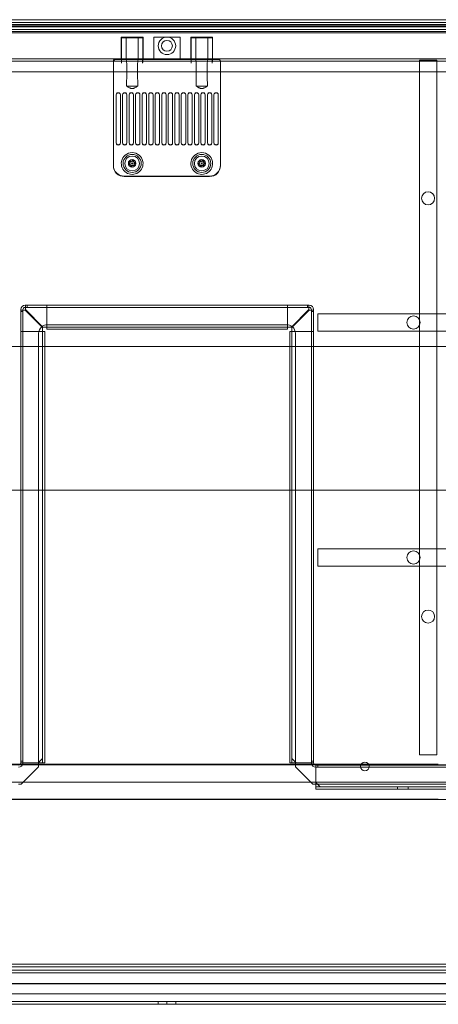
# Model space of a CAD drawing. Units: millimetres. Extents: x -670 to 328, y -461 to -8.
# Drawn here: x -139 to 53, y -461 to -9 of the extents above; entities that cross this region are included whole.
import ezdxf

# ---------------------------------------------------------------- set-up
doc = ezdxf.new("R2010")
doc.units = ezdxf.units.MM
doc.header["$MEASUREMENT"] = 0

msp = doc.modelspace()

# ---------------------------------------------------------------- linework, layer by layer
at = {"color": 0, "linetype": 'Continuous', "lineweight": 0, "extrusion": (1.22465e-16, 1, 2.22045e-16)}
for p, q in [((312.53, -8.84), (-455.47, -8.84)), ((313.03, -10.19), (-455.97, -10.19)), ((-455.97, -11.03), (313.03, -11.03)), ((313.03, -11.59), (-455.97, -11.59)), ((313.03, -12.11), (-455.97, -12.11)), ((-455.97, -13.28), (313.03, -13.28)), ((313.03, -14.24), (-455.97, -14.24)), ((-455.97, -14.84), (313.03, -14.84)), ((-455.97, -14.84), (313.03, -14.84)), ((-92.47, -16.84), (-82.47, -16.84)), ((-92.47, -16.84), (-92.47, -26.84)), ((-82.52, -17.09), (-92.42, -17.09)), ((-92.42, -17.09), (-92.42, -27.05)), ((-90.22, -17.09), (-90.22, -27.05)), ((-84.72, -17.09), (-84.72, -27.05)), ((-82.52, -17.09), (-82.52, -27.05)), ((-82.47, -16.84), (-82.47, -26.84)), ((-77.47, -16.84), (-71.47, -16.84)), ((-77.47, -16.84), (-77.47, -26.84)), ((-71.47, -16.84), (-65.47, -16.84)), ((-65.47, -16.84), (-65.47, -26.84)), ((-60.47, -16.84), (-50.47, -16.84)), ((-60.47, -16.84), (-60.47, -26.84)), ((-50.52, -17.09), (-60.42, -17.09)), ((-60.42, -17.09), (-60.42, -27.05)), ((-58.22, -17.09), (-58.22, -27.05)), ((-52.72, -17.09), (-52.72, -27.05)), ((-50.52, -17.09), (-50.52, -27.05)), ((-50.47, -16.84), (-50.47, -26.84)), ((-454.97, -26.84), (312.03, -26.84)), ((-92.3, -28.84), (-92.3, -26.84)), ((-82.64, -26.84), (-82.64, -28.84)), ((-60.3, -28.84), (-60.3, -26.84)), ((-50.64, -26.84), (-50.64, -28.84)), ((-455.47, -27.84), (312.53, -27.84)), ((-96.07, -35.84), (-96.07, -27.84)), ((-88.47, -27.16), (-95.07, -27.16)), ((-89.99, -35.84), (-89.99, -28.84)), ((-88.47, -27.16), (-86.47, -27.16)), ((-56.47, -27.16), (-86.47, -27.16)), ((-84.95, -28.84), (-84.95, -35.84)), ((-57.99, -35.84), (-57.99, -28.84)), ((-56.47, -27.16), (-54.47, -27.16)), ((-47.87, -27.16), (-54.47, -27.16)), ((-52.95, -28.84), (-52.95, -35.84)), ((-46.87, -35.84), (-46.87, -27.84)), ((44.53, -27.34), (52.53, -27.34)), ((44.53, -27.34), (44.53, -346.34)), ((52.53, -346.34), (52.53, -27.34)), ((291.93, -32.84), (-434.87, -32.84)), ((-96.07, -73.84), (-96.07, -35.84)), ((-46.87, -73.84), (-46.87, -35.84)), ((-90.06, -39.34), (-84.88, -39.34)), ((-58.06, -39.34), (-52.88, -39.34)), ((-94.87, -65.32), (-94.87, -43.35)), ((-92.87, -43.35), (-92.87, -65.32)), ((-91.87, -65.32), (-91.87, -43.35)), ((-89.87, -43.35), (-89.87, -65.32)), ((-88.87, -65.32), (-88.87, -43.35)), ((-86.87, -43.35), (-86.87, -65.32)), ((-85.87, -65.32), (-85.87, -43.35)), ((-83.87, -43.35), (-83.87, -65.32)), ((-82.87, -65.32), (-82.87, -43.35)), ((-80.87, -43.35), (-80.87, -65.32)), ((-79.87, -65.32), (-79.87, -43.35)), ((-77.87, -43.35), (-77.87, -65.32)), ((-76.87, -65.32), (-76.87, -43.35)), ((-74.87, -43.35), (-74.87, -65.32)), ((-73.87, -65.32), (-73.87, -43.35)), ((-71.87, -43.35), (-71.87, -65.32)), ((-70.87, -65.32), (-70.87, -43.35)), ((-68.87, -43.35), (-68.87, -65.32)), ((-67.87, -65.32), (-67.87, -43.35)), ((-65.87, -43.35), (-65.87, -65.32)), ((-64.87, -65.32), (-64.87, -43.35)), ((-62.87, -43.35), (-62.87, -65.32)), ((-61.87, -65.32), (-61.87, -43.35)), ((-59.87, -43.35), (-59.87, -65.32)), ((-58.87, -65.32), (-58.87, -43.35)), ((-56.87, -43.35), (-56.87, -65.32)), ((-55.87, -65.32), (-55.87, -43.35)), ((-53.87, -43.35), (-53.87, -65.32)), ((-52.87, -65.32), (-52.87, -43.35)), ((-50.87, -43.35), (-50.87, -65.32)), ((-49.87, -65.32), (-49.87, -43.35)), ((-47.87, -43.35), (-47.87, -65.32)), ((-94.87, -65.32), (-94.87, -65.41)), ((-92.87, -65.41), (-92.87, -65.32)), ((-91.87, -65.32), (-91.87, -65.41)), ((-89.87, -65.41), (-89.87, -65.32)), ((-88.87, -65.32), (-88.87, -65.41)), ((-86.87, -65.41), (-86.87, -65.32)), ((-85.87, -65.32), (-85.87, -65.41)), ((-83.87, -65.41), (-83.87, -65.32)), ((-82.87, -65.32), (-82.87, -65.41)), ((-80.87, -65.41), (-80.87, -65.32)), ((-79.87, -65.32), (-79.87, -65.41)), ((-77.87, -65.41), (-77.87, -65.32)), ((-76.87, -65.32), (-76.87, -65.41)), ((-74.87, -65.41), (-74.87, -65.32)), ((-73.87, -65.32), (-73.87, -65.41)), ((-71.87, -65.41), (-71.87, -65.32)), ((-70.87, -65.32), (-70.87, -65.41)), ((-68.87, -65.41), (-68.87, -65.32)), ((-67.87, -65.32), (-67.87, -65.41)), ((-65.87, -65.41), (-65.87, -65.32)), ((-64.87, -65.32), (-64.87, -65.41)), ((-62.87, -65.41), (-62.87, -65.32)), ((-61.87, -65.32), (-61.87, -65.41)), ((-59.87, -65.41), (-59.87, -65.32)), ((-58.87, -65.32), (-58.87, -65.41)), ((-56.87, -65.41), (-56.87, -65.32)), ((-55.87, -65.32), (-55.87, -65.41)), ((-53.87, -65.41), (-53.87, -65.32)), ((-52.87, -65.32), (-52.87, -65.41)), ((-50.87, -65.41), (-50.87, -65.32)), ((-49.87, -65.32), (-49.87, -65.41)), ((-47.87, -65.41), (-47.87, -65.32)), ((-96.07, -75.82), (-96.07, -73.84)), ((-89.13, -75.22), (-88.41, -74.55)), ((-88.19, -75.51), (-89.13, -75.22)), ((-88.41, -74.55), (-88.63, -73.59)), ((-88.63, -73.59), (-87.69, -73.88)), ((-87.97, -76.46), (-88.19, -75.51)), ((-87.25, -75.79), (-87.97, -76.46)), ((-87.69, -73.88), (-86.97, -73.21)), ((-86.31, -76.08), (-87.25, -75.79)), ((-86.97, -73.21), (-86.75, -74.17)), ((-86.75, -74.17), (-85.81, -74.45)), ((-85.81, -74.45), (-86.53, -75.12)), ((-86.53, -75.12), (-86.31, -76.08)), ((-57.16, -75.03), (-56.37, -74.45)), ((-56.26, -75.42), (-57.16, -75.03)), ((-56.37, -74.45), (-56.48, -73.47)), ((-56.48, -73.47), (-55.58, -73.86)), ((-56.15, -76.4), (-56.26, -75.42)), ((-55.36, -75.81), (-56.15, -76.4)), ((-55.58, -73.86), (-54.79, -73.28)), ((-54.46, -76.2), (-55.36, -75.81)), ((-54.79, -73.28), (-54.68, -74.25)), ((-54.68, -74.25), (-53.78, -74.64)), ((-53.78, -74.64), (-54.57, -75.23)), ((-54.57, -75.23), (-54.46, -76.2)), ((-46.87, -75.82), (-46.87, -73.84)), ((-51.87, -80.68), (-91.07, -80.68)), ((-51.87, -80.84), (-91.07, -80.84)), ((-136.67, -139.94), (-136.46, -139.94)), ((-136.46, -141.94), (-136.46, -139.94)), ((-136.46, -139.94), (-6.28, -139.94)), ((-135.8, -139.94), (-135.8, -140.94)), ((-126.68, -140.94), (-126.68, -139.94)), ((-126.67, -140.94), (-126.67, -139.94)), ((-16.07, -140.94), (-16.07, -139.94)), ((-16.06, -140.94), (-16.06, -139.94)), ((-6.94, -139.94), (-6.94, -140.94)), ((-6.28, -139.94), (-6.07, -139.94)), ((-6.28, -139.94), (-6.28, -141.93)), ((-138.67, -142.15), (-138.67, -141.94)), ((-138.67, -142.15), (-136.67, -142.15)), ((-138.67, -350.04), (-138.67, -142.15)), ((-138.67, -142.81), (-137.67, -142.81)), ((-137.67, -141.94), (-137.67, -142.15)), ((-137.67, -142.15), (-137.67, -350.04)), ((-136.46, -140.94), (-136.67, -140.94)), ((-136.67, -142.15), (-128.67, -150.15)), ((-6.28, -140.94), (-136.46, -140.94)), ((-128.46, -149.94), (-136.46, -141.94)), ((-126.67, -141.94), (-126.67, -140.94)), ((-126.67, -148.94), (-126.67, -141.94)), ((-16.07, -141.94), (-16.07, -140.94)), ((-16.07, -148.94), (-16.07, -141.94)), ((-6.28, -141.94), (-14.28, -149.94)), ((-6.07, -142.15), (-14.07, -150.15)), ((-6.07, -140.94), (-6.28, -140.94)), ((-6.07, -142.15), (-4.07, -142.15)), ((-5.07, -142.15), (-5.07, -141.94)), ((-5.07, -350.04), (-5.07, -142.15)), ((-4.07, -142.81), (-5.07, -142.81)), ((-4.07, -141.94), (-4.07, -142.15)), ((-4.07, -142.15), (-4.07, -350.04)), ((-2.17, -151.84), (-2.17, -143.84)), ((277.83, -143.84), (-2.17, -143.84)), ((-126.67, -148.94), (-126.67, -149.94)), ((-126.47, -148.84), (-16.47, -148.84)), ((-16.07, -149.94), (-16.07, -148.94)), ((-137.67, -151.93), (-138.67, -151.93)), ((-137.67, -151.94), (-138.67, -151.94)), ((-136.67, -151.94), (-137.67, -151.94)), ((-129.67, -151.94), (-136.67, -151.94)), ((-130.47, -350.04), (-130.47, -152.84)), ((-128.67, -151.94), (-129.67, -151.94)), ((-128.67, -150.15), (-128.67, -348.04)), ((-127.67, -151.94), (-128.67, -151.94)), ((-14.28, -149.94), (-128.46, -149.94)), ((-127.67, -151.94), (-127.67, -350.04)), ((-126.67, -149.94), (-126.67, -150.94)), ((-16.07, -150.94), (-126.67, -150.94)), ((-16.07, -150.94), (-16.07, -149.94)), ((-15.07, -350.04), (-15.07, -151.94)), ((-14.07, -151.94), (-15.07, -151.94)), ((-14.07, -150.15), (-14.07, -348.04)), ((-13.07, -151.94), (-14.07, -151.94)), ((-13.07, -151.94), (-6.07, -151.94)), ((-12.47, -152.84), (-12.47, -350.04)), ((-6.07, -151.94), (-5.07, -151.94)), ((-5.07, -151.93), (-4.07, -151.93)), ((-5.07, -151.94), (-4.07, -151.94)), ((-2.17, -151.84), (277.83, -151.84)), ((-441.47, -158.84), (-127.67, -158.84)), ((-127.67, -158.84), (-15.07, -158.84)), ((-15.07, -158.84), (298.53, -158.84)), ((298.53, -224.84), (-441.47, -224.84)), ((-2.17, -259.72), (-2.17, -251.72)), ((277.83, -251.72), (-2.17, -251.72)), ((-2.17, -259.72), (277.83, -259.72)), ((-128.67, -348.04), (-130.67, -350.04)), ((-128.67, -350.04), (-128.67, -348.04)), ((-12.07, -350.04), (-14.07, -348.04)), ((-14.07, -348.04), (-14.07, -350.04)), ((52.53, -346.34), (44.53, -346.34)), ((-434.87, -350.84), (291.93, -350.84)), ((-130.47, -350.64), (-156.17, -350.64)), ((-138.67, -349.17), (-137.67, -349.17)), ((-138.67, -350.04), (-136.67, -350.04)), ((-130.47, -351.84), (-138.47, -359.84)), ((-130.67, -350.04), (-136.67, -350.04)), ((-130.67, -350.04), (-129.67, -350.04)), ((-130.47, -351.84), (-130.47, -350.04)), ((-12.47, -350.64), (-130.47, -350.64)), ((-129.67, -350.04), (-127.67, -350.04)), ((-15.07, -350.04), (-13.07, -350.04)), ((-13.07, -350.04), (-12.07, -350.04)), ((-12.47, -350.04), (-12.47, -351.84)), ((13.83, -350.64), (-12.47, -350.64)), ((-4.47, -359.84), (-12.47, -351.84)), ((-6.07, -350.04), (-12.07, -350.04)), ((-6.07, -350.04), (-4.07, -350.04)), ((-4.07, -349.17), (-5.07, -349.17)), ((-3.07, -351.04), (278.83, -351.04)), ((-3.07, -351.04), (-3.07, -353.04)), ((278.83, -352.04), (-3.07, -352.04)), ((-2.2, -351.04), (-2.2, -352.04)), ((53.25, -350.64), (13.83, -350.64)), ((-3.07, -359.04), (-3.07, -353.04)), ((-434.87, -358.84), (291.93, -358.84)), ((-139.67, -359.84), (-138.47, -359.84)), ((-4.47, -359.84), (-3.07, -359.84)), ((-1.07, -361.04), (-3.07, -359.04)), ((-3.07, -359.04), (-3.07, -360.04)), ((-3.07, -359.84), (278.83, -359.84)), ((-3.07, -360.04), (-3.07, -362.04)), ((-3.07, -361.04), (-1.07, -361.04)), ((278.83, -361.04), (-1.07, -361.04)), ((34.43, -361.04), (34.43, -362.04)), ((39.43, -361.04), (39.43, -362.04)), ((240.83, -362.04), (-3.07, -362.04)), ((-386.6, -366.84), (243.65, -366.84)), ((-156.17, -366.64), (13.83, -366.64)), ((13.83, -366.64), (53.25, -366.64)), ((-334.47, -442.34), (191.53, -442.34)), ((191.53, -443.59), (-334.47, -443.59)), ((188.67, -445.14), (-331.61, -445.14)), ((-331.61, -446.39), (188.67, -446.39)), ((296.53, -451.25), (-439.47, -451.25)), ((279.53, -451.46), (-422.47, -451.46)), ((192.53, -456.09), (-335.47, -456.09)), ((-75.47, -459.59), (-417.47, -459.59)), ((-75.47, -460.84), (-417.47, -460.84)), ((-75.47, -459.59), (-71.47, -459.59)), ((-75.47, -460.84), (-75.47, -459.59)), ((-71.47, -460.84), (-75.47, -460.84)), ((-71.47, -459.59), (-67.47, -459.59)), ((-71.47, -459.59), (-71.47, -460.84)), ((-67.47, -460.84), (-71.47, -460.84)), ((-67.47, -459.59), (-67.47, -460.84)), ((274.53, -459.59), (-67.47, -459.59)), ((274.53, -460.84), (-67.47, -460.84))]:
    msp.add_line(p, q, dxfattribs=at)
at = {"color": 0, "linetype": 'Continuous', "lineweight": 0, "extrusion": (-6.68771e-33, -5.46093e-17, -1)}
msp.add_circle((71.47, -20.84), 4, dxfattribs=at)
at = {"color": 0, "linetype": 'Continuous', "lineweight": 0, "extrusion": (5.99676e-32, -5.46093e-17, -1)}
msp.add_circle((71.47, -20.84), 2.5, dxfattribs=at)
at = {"color": 0, "linetype": 'Continuous', "lineweight": 0, "extrusion": (-7.72418e-32, -5.46093e-17, -1)}
for centre in [(87.47, -74.84), (55.47, -74.84)]:
    msp.add_circle(centre, 4.15, dxfattribs=at)
at = {"color": 0, "linetype": 'Continuous', "lineweight": 0, "extrusion": (-6.83175e-32, -5.46093e-17, -1)}
msp.add_circle((87.47, -74.84), 3.4, dxfattribs=at)
at = {"color": 0, "linetype": 'Continuous', "lineweight": 0, "extrusion": (3.64531e-32, -5.46093e-17, -1)}
msp.add_circle((55.47, -74.84), 3.4, dxfattribs=at)
at = {"color": 0, "linetype": 'Continuous', "lineweight": 0}
for centre in [(-87.47, -74.84), (-55.47, -74.84)]:
    msp.add_circle(centre, 1.75, dxfattribs=at)
at = {"color": 0, "linetype": 'Continuous', "lineweight": 0, "extrusion": (-1.73981e-33, -5.46093e-17, -1)}
for centre, radius in [((87.47, -74.84), 1), ((55.47, -74.84), 1), ((-19.53, -351.64), 2)]:
    msp.add_circle(centre, radius, dxfattribs=at)
at = {"color": 0, "linetype": 'Continuous', "lineweight": 0, "extrusion": (1.5355e-31, -5.46093e-17, -1)}
msp.add_circle((87.47, -74.84), 0.25, dxfattribs=at)
at = {"color": 0, "linetype": 'Continuous', "lineweight": 0, "extrusion": (1.79642e-32, -5.46093e-17, -1)}
msp.add_circle((55.47, -74.84), 0.25, dxfattribs=at)
at = {"color": 0, "linetype": 'Continuous', "lineweight": 0, "extrusion": (-1.30406e-32, -5.46093e-17, -1)}
for centre in [(-48.53, -90.84), (-48.53, -282.84)]:
    msp.add_circle(centre, 3, dxfattribs=at)
at = {"color": 0, "linetype": 'Continuous', "lineweight": 0, "extrusion": (5.77144e-34, -5.46093e-17, -1)}
msp.add_circle((-41.83, -147.84), 3, dxfattribs=at)
at = {"color": 0, "linetype": 'Continuous', "lineweight": 0, "extrusion": (-5.75824e-33, -5.46093e-17, -1)}
msp.add_circle((-41.83, -255.72), 3, dxfattribs=at)
at = {"color": 0, "linetype": 'Continuous', "lineweight": 0}
for centre, radius, start, end in [((-87.47, -74.84), 5, 10.9992, 169.0008), ((-55.47, -74.84), 5, 10.9992, 169.0008), ((-136.67, -141.94), 1, 90, 180), ((-6.07, -141.94), 1, 0, 90), ((-126.47, -152.84), 4, 90, 125.7209), ((-16.47, -152.84), 4, 52.2321, 90), ((-126.47, -152.84), 4, 130.0525, 180), ((-126.47, -152.84), 4, 125.7209, 130.0525), ((-16.47, -152.84), 4, 47.9169, 52.2321), ((-16.47, -152.84), 4, 0, 47.9169), ((-139.67, -350.04), 1, 270, 360), ((-3.07, -350.04), 1, 180, 270)]:
    msp.add_arc(centre, radius, start, end, dxfattribs=at)
at = {"color": 0, "linetype": 'Continuous', "lineweight": 0, "extrusion": (-5.24732e-34, -5.46093e-17, -1)}
for centre in [(87.47, -74.84), (55.47, -74.84)]:
    msp.add_arc(centre, 5, 169.0008, 10.9992, dxfattribs=at)
at = {"color": 0, "linetype": 'Continuous', "lineweight": 0, "extrusion": (-6.68771e-33, -5.46093e-17, -1)}
msp.add_arc((87.47, -74.84), 1.65, 142.6948, 37.3052, dxfattribs=at)
at = {"color": 0, "linetype": 'Continuous', "lineweight": 0, "extrusion": (-3.13396e-32, -5.46093e-17, -1)}
msp.add_arc((55.47, -74.84), 1.65, 142.6948, 37.3052, dxfattribs=at)
at = {"color": 0, "linetype": 'Continuous', "lineweight": 0, "extrusion": (-5.38067e-30, -5.46093e-17, -1)}
msp.add_arc((136.67, -141.94), 2, 360, 90, dxfattribs=at)
at = {"color": 0, "linetype": 'Continuous', "lineweight": 0, "extrusion": (-3.41493e-30, -5.46093e-17, -1)}
msp.add_arc((6.07, -141.94), 2, 90, 180, dxfattribs=at)
at = {"color": 0, "linetype": 'Continuous', "lineweight": 0, "extrusion": (7.44616e-30, -5.46093e-17, -1)}
msp.add_arc((139.67, -350.04), 2, 180, 270, dxfattribs=at)
at = {"color": 0, "linetype": 'Continuous', "lineweight": 0, "extrusion": (-6.13442e-31, -5.46093e-17, -1)}
msp.add_arc((3.07, -350.04), 2, 270, 0, dxfattribs=at)
at = {"color": 0, "linetype": 'Continuous', "lineweight": 0, "extrusion": (-8.3144e-32, -5.46093e-17, -1)}
msp.add_ellipse((-95.07, -27.84), major_axis=(0, 1), ratio=0.996195, start_param=-1.570796, end_param=0, dxfattribs=at)
at = {"color": 0, "linetype": 'Continuous', "lineweight": 0}
for centre, major_axis, ratio, start_param, end_param in [((-87.47, -26.74), (-4.95, 0), 0.087489, 0.224093, 1.366699), ((-87.47, -26.74), (-4.95, 0), 0.087489, -4.508291, -3.365686), ((-55.47, -26.74), (-4.95, 0), 0.087489, 0.224093, 1.366699), ((-55.47, -26.74), (-4.95, 0), 0.087489, -4.508291, -3.365686), ((-95.07, -28.17), (0, 1), 0.996195, 0, 1.570796), ((-87.47, -26.74), (4.93, 0), 0.087156, -1.775668, -1.365924), ((-87.47, -26.74), (4.93, 0), 0.087156, -1.775668, -1.365924), ((-55.47, -26.74), (4.93, 0), 0.087156, -1.775668, -1.365924), ((-55.47, -26.74), (4.93, 0), 0.087156, -1.775668, -1.365924), ((-47.87, -28.17), (0, 1), 0.996195, -1.570796, 0), ((-93.87, -43.44), (1, 0), 0.998618, 0, 3.141593), ((-90.87, -43.44), (1, 0), 0.998618, 0, 3.141593), ((-87.87, -43.44), (1, 0), 0.998618, 0, 3.141593), ((-84.87, -43.44), (1, 0), 0.998618, 0, 3.141593), ((-81.87, -43.44), (1, 0), 0.998618, 0, 3.141593), ((-78.87, -43.44), (1, 0), 0.998618, 0, 3.141593), ((-75.87, -43.44), (1, 0), 0.998618, 0, 3.141593), ((-72.87, -43.44), (1, 0), 0.998618, 0, 3.141593), ((-69.87, -43.44), (1, 0), 0.998618, 0, 3.141593), ((-66.87, -43.44), (1, 0), 0.998618, 0, 3.141593), ((-63.87, -43.44), (1, 0), 0.998618, 0, 3.141593), ((-60.87, -43.44), (1, 0), 0.998618, 0, 3.141593), ((-57.87, -43.44), (1, 0), 0.998618, 0, 3.141593), ((-54.87, -43.44), (1, 0), 0.998618, 0, 3.141593), ((-51.87, -43.44), (1, 0), 0.998618, 0, 3.141593), ((-48.87, -43.44), (1, 0), 0.998618, 0, 3.141593), ((-93.87, -65.41), (-1, 0), 0.998618, 0, 3.141593), ((-90.87, -65.41), (-1, 0), 0.998618, 0, 3.141593), ((-87.87, -65.41), (-1, 0), 0.998618, 0, 3.141593), ((-84.87, -65.41), (-1, 0), 0.998618, 0, 3.141593), ((-81.87, -65.41), (-1, 0), 0.998618, 0, 3.141593), ((-78.87, -65.41), (-1, 0), 0.998618, 0, 3.141593), ((-75.87, -65.41), (-1, 0), 0.998618, 0, 3.141593), ((-72.87, -65.41), (-1, 0), 0.998618, 0, 3.141593), ((-69.87, -65.41), (-1, 0), 0.998618, 0, 3.141593), ((-66.87, -65.41), (-1, 0), 0.998618, 0, 3.141593), ((-63.87, -65.41), (-1, 0), 0.998618, 0, 3.141593), ((-60.87, -65.41), (-1, 0), 0.998618, 0, 3.141593), ((-57.87, -65.41), (-1, 0), 0.998618, 0, 3.141593), ((-54.87, -65.41), (-1, 0), 0.998618, 0, 3.141593), ((-51.87, -65.41), (-1, 0), 0.998618, 0, 3.141593), ((-48.87, -65.41), (-1, 0), 0.998618, 0, 3.141593), ((-91.07, -75.66), (0, -5.02), 0.996195, -1.570796, 0), ((-87.47, -74.84), (-0.7, -1.5), 1, -3.62439, -1.784994), ((-55.47, -74.84), (-0.71, -1.49), 1, -3.617359, -1.777963), ((-51.87, -75.66), (0, -5.02), 0.996195, 0, 1.570796)]:
    msp.add_ellipse(centre, major_axis=major_axis, ratio=ratio, start_param=start_param, end_param=end_param, dxfattribs=at)
at = {"color": 0, "linetype": 'Continuous', "lineweight": 0, "extrusion": (-8.55962e-32, -5.46093e-17, -1)}
msp.add_ellipse((-47.87, -27.84), major_axis=(0, 1), ratio=0.996195, start_param=0, end_param=1.570796, dxfattribs=at)
at = {"color": 0, "linetype": 'Continuous', "lineweight": 0, "extrusion": (-2.94004e-32, -5.84328e-17, -1)}
for centre, start_param, end_param in [((-87.47, -56.74), 1.910295, 1.982313), ((-87.47, -56.74), -1.982313, -1.910295), ((-55.47, -56.74), 1.910295, 1.982313), ((-55.47, -56.74), -1.982313, -1.910295)]:
    msp.add_ellipse(centre, major_axis=(0, -52.25), ratio=0.052632, start_param=start_param, end_param=end_param, dxfattribs=at)
at = {"color": 0, "linetype": 'Continuous', "lineweight": 0, "extrusion": (-6.8452e-33, -5.58953e-17, -1)}
for centre, major_axis in [((-93.87, -43.35), (-1, 0)), ((-90.87, -43.35), (-1, 0)), ((-87.87, -43.35), (-1, 0)), ((-84.87, -43.35), (-1, 0)), ((-81.87, -43.35), (-1, 0)), ((-78.87, -43.35), (-1, 0)), ((-75.87, -43.35), (-1, 0)), ((-63.87, -43.35), (-1, 0)), ((-60.87, -43.35), (-1, 0)), ((-57.87, -43.35), (-1, 0)), ((-54.87, -43.35), (-1, 0)), ((-51.87, -43.35), (-1, 0)), ((-48.87, -43.35), (-1, 0)), ((-93.87, -65.32), (1, 0)), ((-90.87, -65.32), (1, 0)), ((-87.87, -65.32), (1, 0)), ((-84.87, -65.32), (1, 0)), ((-81.87, -65.32), (1, 0)), ((-78.87, -65.32), (1, 0)), ((-75.87, -65.32), (1, 0)), ((-72.87, -65.32), (1, 0)), ((-69.87, -65.32), (1, 0)), ((-66.87, -65.32), (1, 0)), ((-63.87, -65.32), (1, 0)), ((-60.87, -65.32), (1, 0)), ((-57.87, -65.32), (1, 0)), ((-54.87, -65.32), (1, 0)), ((-51.87, -65.32), (1, 0)), ((-48.87, -65.32), (1, 0))]:
    msp.add_ellipse(centre, major_axis=major_axis, ratio=0.998618, start_param=0, end_param=3.141593, dxfattribs=at)
at = {"color": 0, "linetype": 'Continuous', "lineweight": 0, "extrusion": (-1.5983e-32, -5.58953e-17, -1)}
for centre in [(-72.87, -43.35), (-69.87, -43.35), (-66.87, -43.35)]:
    msp.add_ellipse(centre, major_axis=(-1, 0), ratio=0.998618, start_param=0, end_param=3.141593, dxfattribs=at)
at = {"color": 0, "linetype": 'Continuous', "lineweight": 0, "extrusion": (-9.54637e-33, -5.46093e-17, -1)}
msp.add_ellipse((-91.07, -75.82), major_axis=(0, -5.02), ratio=0.996195, start_param=0, end_param=1.570796, dxfattribs=at)
at = {"color": 0, "linetype": 'Continuous', "lineweight": 0, "extrusion": (-8.03078e-32, -5.46093e-17, -1)}
msp.add_ellipse((-51.87, -75.82), major_axis=(0, -5.02), ratio=0.996195, start_param=-1.570796, end_param=0, dxfattribs=at)
at = {"color": 0, "linetype": 'Continuous', "lineweight": 0}
for points, knots in [([(-92.3, -28.84), (-92.3, -28.58), (-92.31, -28.31), (-92.35, -27.82), (-92.38, -27.59), (-92.41, -27.24), (-92.43, -27.09), (-92.41, -26.88), (-92.38, -26.84), (-92.34, -26.84)], [0.9314949, 0.9314949, 0.9314949, 0.9314949, 1.0074455, 1.0074455, 1.083396, 1.083396, 1.1587736, 1.1587736, 1.2341512, 1.2341512, 1.2341512, 1.2341512]), ([(-89.99, -28.84), (-89.99, -28.61), (-90.01, -28.37), (-90.07, -27.93), (-90.11, -27.72), (-90.18, -27.39), (-90.21, -27.23), (-90.23, -27), (-90.21, -26.92), (-90.15, -26.85), (-90.11, -26.84), (-90.07, -26.84)], [2.001221, 2.001221, 2.001221, 2.001221, 2.0682856, 2.0682856, 2.1353502, 2.1353502, 2.2007847, 2.2007847, 2.2662193, 2.2662193, 2.3055555, 2.3055555, 2.3055555, 2.3055555]), ([(-84.87, -26.84), (-84.83, -26.84), (-84.79, -26.85), (-84.73, -26.92), (-84.71, -27), (-84.73, -27.23), (-84.76, -27.39), (-84.83, -27.72), (-84.87, -27.93), (-84.93, -28.37), (-84.95, -28.61), (-84.95, -28.84)], [0.3627392, 0.3627392, 0.3627392, 0.3627392, 0.4020754, 0.4020754, 0.4675099, 0.4675099, 0.5329444, 0.5329444, 0.600009, 0.600009, 0.6670737, 0.6670737, 0.6670737, 0.6670737]), ([(-82.64, -28.84), (-82.64, -28.58), (-82.63, -28.31), (-82.59, -27.82), (-82.56, -27.59), (-82.53, -27.24), (-82.52, -27.09), (-82.53, -26.88), (-82.56, -26.84), (-82.6, -26.84)], [0, 0, 0, 0, 0.0759505, 0.0759505, 0.1519011, 0.1519011, 0.2272787, 0.2272787, 0.3026562, 0.3026562, 0.3026562, 0.3026562]), ([(-60.3, -28.84), (-60.3, -28.58), (-60.31, -28.31), (-60.35, -27.82), (-60.38, -27.59), (-60.41, -27.24), (-60.43, -27.09), (-60.41, -26.88), (-60.38, -26.84), (-60.34, -26.84)], [0.9314949, 0.9314949, 0.9314949, 0.9314949, 1.0074455, 1.0074455, 1.083396, 1.083396, 1.1587736, 1.1587736, 1.2341512, 1.2341512, 1.2341512, 1.2341512]), ([(-57.99, -28.84), (-57.99, -28.61), (-58.01, -28.37), (-58.07, -27.93), (-58.11, -27.72), (-58.18, -27.39), (-58.21, -27.23), (-58.23, -27), (-58.21, -26.92), (-58.15, -26.85), (-58.11, -26.84), (-58.07, -26.84)], [2.001221, 2.001221, 2.001221, 2.001221, 2.0682856, 2.0682856, 2.1353502, 2.1353502, 2.2007847, 2.2007847, 2.2662193, 2.2662193, 2.3055555, 2.3055555, 2.3055555, 2.3055555]), ([(-52.87, -26.84), (-52.83, -26.84), (-52.79, -26.85), (-52.73, -26.92), (-52.71, -27), (-52.73, -27.23), (-52.76, -27.39), (-52.83, -27.72), (-52.87, -27.93), (-52.93, -28.37), (-52.95, -28.61), (-52.95, -28.84)], [0.3627392, 0.3627392, 0.3627392, 0.3627392, 0.4020754, 0.4020754, 0.4675099, 0.4675099, 0.5329444, 0.5329444, 0.600009, 0.600009, 0.6670737, 0.6670737, 0.6670737, 0.6670737]), ([(-50.64, -28.84), (-50.64, -28.58), (-50.63, -28.31), (-50.59, -27.82), (-50.56, -27.59), (-50.53, -27.24), (-50.52, -27.09), (-50.53, -26.88), (-50.56, -26.84), (-50.6, -26.84)], [0, 0, 0, 0, 0.0759505, 0.0759505, 0.1519011, 0.1519011, 0.2272787, 0.2272787, 0.3026562, 0.3026562, 0.3026562, 0.3026562]), ([(-136.67, -142.15), (-136.67, -142.15), (-136.67, -142.15), (-136.67, -142.15), (-136.67, -142.15), (-136.67, -142.15)], [-0.1, -0.1, -0.1, -0.1, -0.05, -0.05, 0, 0, 0, 0]), ([(-6.28, -141.93), (-6.28, -141.93), (-6.28, -141.93), (-6.28, -141.93), (-6.28, -141.93), (-6.28, -141.93)], [-0.1, -0.1, -0.1, -0.1, -0.05, -0.05, 0, 0, 0, 0])]:
    msp.add_open_spline(points, degree=3, knots=knots, dxfattribs=at)
for points in [[(-84.88, -39.34), (-87.47, -40.82), (-90.06, -39.34)], [(-52.88, -39.34), (-55.47, -40.82), (-58.06, -39.34)]]:
    msp.add_rational_spline(points, [1, 3.28301638682, 1], degree=2, dxfattribs=at)
for points in [[(-136.67, -142.15), (-136.67, -142.15), (-136.67, -142.15), (-136.67, -142.15)], [(-136.67, -142.15), (-136.67, -142.15), (-136.67, -142.15), (-136.67, -142.15)], [(-6.28, -141.94), (-6.28, -141.94), (-6.28, -141.94), (-6.28, -141.93)], [(-6.28, -141.93), (-6.28, -141.93), (-6.28, -141.94), (-6.28, -141.94)]]:
    msp.add_open_spline(points, degree=3, dxfattribs=at)

doc.saveas('drawing.dxf')
